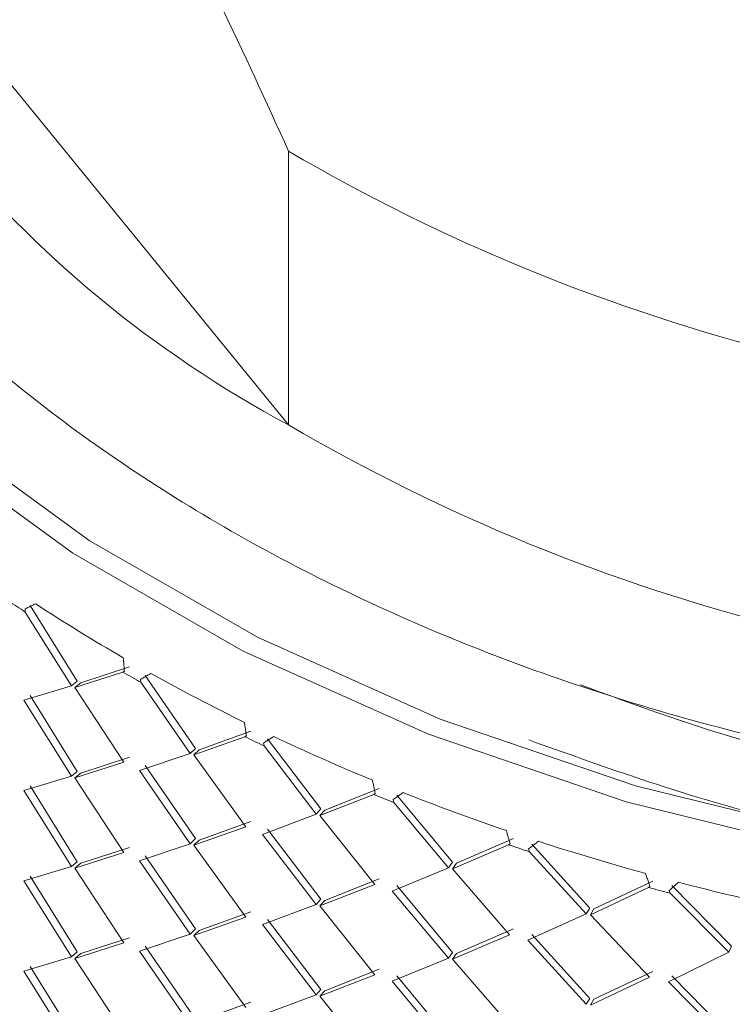
# Model space of a CAD drawing. Units: millimetres. Extents: x 0 to 297, y 0 to 210.
# Drawn here: x 143 to 146, y 123 to 127 of the extents above; entities that cross this region are included whole.
import ezdxf

# ---------------------------------------------------------------- set-up
doc = ezdxf.new("R2010")
doc.units = ezdxf.units.MM

msp = doc.modelspace()

# ---------------------------------------------------------------- linework, layer by layer
at = {"color": 7, "linetype": 'Continuous', "lineweight": 18}
for p, q in [((141.5247648462192, 128.5494721836962), (144.170174812347, 125.309519894953)), ((144.1701748123469, 126.5979043967333), (144.170174812347, 125.309519894953)), ((142.9297821671869, 124.4291239524336), (142.9294282289636, 124.4430207972963)), ((142.9297821672645, 124.429123952307), (143.1472031943352, 124.0817966921568)), ((142.952702845487, 124.4607052777838), (143.1750091581314, 124.1043681202236)), ((143.163447630116, 124.073996240474), (143.3899235188103, 124.1464699054018)), ((143.1911781474929, 124.0966138221511), (143.4203970502856, 124.1709660122812)), ((143.3967892586955, 124.1503815347551), (143.3899235164869, 124.1464699046844)), ((143.1750091498082, 124.1043681344598), (143.1472031948335, 124.0817966925612)), ((143.4745886069983, 124.0984532214667), (143.4733347412449, 124.1123053978353)), ((143.4945753767701, 124.1312266144586), (143.7319014411385, 123.7876591019914)), ((143.1472031943348, 124.0817966921566), (142.9238629077015, 124.0137267077369)), ((143.163448947715, 124.0739966528824), (143.1911796908709, 124.0966143118569)), ((143.3937324343828, 123.7226507239504), (143.1634489474481, 124.0739966526646)), ((143.4745886070812, 124.0984532213446), (143.7066856734293, 123.763614608215)), ((142.9238629077015, 124.0137267077369), (143.1472031943352, 123.6567312357595)), ((142.952702845487, 124.0356398213865), (143.1750091581313, 123.6793026638263)), ((143.7491230336714, 123.7808324711189), (143.9927165239235, 123.8683204775157)), ((143.7239876239161, 123.7567461523363), (143.9646742010155, 123.8421986655508)), ((143.9714655180306, 123.8464897193711), (143.9646741985386, 123.8421986647001)), ((144.0713357621475, 123.832826147643), (144.3222183841341, 123.5028221958991)), ((143.7319014321936, 123.7876591157477), (143.7066856738811, 123.7636146086459)), ((143.7239890270354, 123.7567466403325), (143.7491246772314, 123.7808330493652)), ((144.0544061259858, 123.799027131946), (144.0522600632016, 123.8127848504762)), ((144.0544061260737, 123.7990271318287), (144.2997482761049, 123.4774528787648)), ((143.1911778228916, 123.6715482627888), (143.4203970502856, 123.7459005558839)), ((143.7066856734288, 123.7636146082149), (143.4682557763394, 123.6827155855126)), ((143.968713859061, 123.4185975355349), (143.7239890267934, 123.7567466401006)), ((143.163447630116, 123.6489307840767), (143.3937324343828, 123.7226507239504)), ((143.4682557763394, 123.6827155855126), (143.7066856734293, 123.3385491518178)), ((143.4945753767701, 123.7061611580613), (143.7319014411385, 123.3625936455941)), ((143.1472031943348, 123.6567312357594), (142.9238629077015, 123.5886612513396)), ((143.1750091498082, 123.6793026780625), (143.1472031948335, 123.6567312361639)), ((143.163448947715, 123.6489311964851), (143.1911796908709, 123.6715488554596)), ((143.3937324343828, 123.2975852675531), (143.1634489474481, 123.6489311962673)), ((142.952702845487, 123.6105743649892), (143.1750091581313, 123.2542372074291)), ((144.3403864029937, 123.4969787698661), (144.5968526458348, 123.5983595863351)), ((142.9238629077015, 123.5886612513396), (143.1472031943352, 123.2316657793622)), ((144.3180010690196, 123.4715722154728), (144.5714144217397, 123.5707519617103)), ((144.578089445157, 123.5754171414552), (144.5714144191247, 123.5707519607182)), ((144.6656599563361, 123.5326917452826), (144.6626349277117, 123.5463057989944)), ((144.6794280820509, 123.5673436154432), (144.9423204868644, 123.2516135161908)), ((144.3222183746226, 123.5028222091427), (144.2997482765075, 123.4774528792194)), ((144.3180025490084, 123.4715727835684), (144.3403881366027, 123.4969794419379)), ((144.6656599564283, 123.5326917451703), (144.9227345742031, 123.2250757860267)), ((144.2997482761044, 123.4774528787647), (144.0476987681604, 123.382927209549)), ((144.575659916423, 123.1473810123022), (144.3180025487928, 123.4715727833237)), ((143.7239876239161, 123.3316806959391), (143.968713859061, 123.4185975355349)), ((143.749122687991, 123.3557668931346), (143.9927165239235, 123.4432550211184)), ((144.0713357621475, 123.4077606912458), (144.3222183841341, 123.0777567395018)), ((143.7319014321936, 123.3625936593505), (143.7066856738811, 123.3385491522486)), ((144.0476987681604, 123.382927209549), (144.2997482761049, 123.0523874223676)), ((144.9613229201728, 123.2468027708519), (145.2290807159322, 123.3627477374044)), ((143.1911775064274, 123.2464827060076), (143.4203970502856, 123.3208350994866)), ((143.7066856734288, 123.3385491518176), (143.4682557763394, 123.2576501291153)), ((143.7239890270354, 123.3316811839353), (143.7491246772314, 123.3557675929679)), ((143.968713859061, 122.9935320791376), (143.7239890267934, 123.3316811837034)), ((144.9418256750078, 123.2202326220342), (145.2064034257606, 123.3338033530748)), ((145.2129210018411, 123.3388350535912), (145.2064034230237, 123.3338033519339)), ((145.3045815149225, 123.3010891077008), (145.3006961707654, 123.3145111753552)), ((145.3151032451172, 123.3364158059519), (145.5883846136611, 123.0355818479121)), ((143.163447630116, 123.2238653276794), (143.3937324343828, 123.2975852675531)), ((143.4945753767701, 123.2810957016641), (143.7319014411385, 122.9375281891968)), ((145.3045815150185, 123.3010891075937), (145.5718036500324, 123.0080393187011)), ((143.1472031943348, 123.2316657793621), (142.9238629077015, 123.1635957949424)), ((143.1750091498082, 123.2542372216652), (143.1472031948335, 123.2316657797667)), ((143.163448947715, 123.2238657400878), (143.1911796908709, 123.2464833990624)), ((143.3937324343828, 122.8725198111559), (143.163448947448, 123.22386573987)), ((143.4682557763394, 123.2576501291153), (143.7066856734293, 122.9134836954205)), ((144.9227345742027, 123.2250757860265), (144.6586194244355, 123.1162098748738)), ((144.9423204768449, 123.2516135288918), (144.9227345745541, 123.2250757865022)), ((144.9418272227415, 123.2202332742468), (144.9613247331425, 123.2468035414558)), ((145.2108285821952, 122.9106732943067), (144.9418272225537, 123.220233273991)), ((142.952702845487, 123.185508908592), (143.1750091581313, 122.8291717510318)), ((144.3403860383655, 123.0719131721478), (144.5968526458348, 123.1732941299378)), ((142.9238629077015, 123.1635957949424), (143.1472031943352, 122.806600322965)), ((144.3180010690196, 123.0465067590756), (144.575659916423, 123.1473810123022)), ((144.6794280820509, 123.1422781590459), (144.9423204868644, 122.8265480597935)), ((145.5916153557421, 123.0042769641928), (145.8657262947133, 123.1328137066098)), ((145.6081043050982, 123.0318468923021), (145.8855028379263, 123.1629375561212)), ((145.872046240433, 123.1382020630222), (145.8657262918712, 123.1328137053139)), ((145.9744421025823, 123.141466465906), (146.2564275643444, 122.8560590981359)), ((144.6586194244355, 123.1162098748738), (144.9227345742031, 122.8000103296294)), ((145.9672316378733, 123.105647126477), (145.9625099326223, 123.1188300704931)), ((145.9672316379725, 123.1056471263753), (146.2429537769028, 122.8276815787812)), ((144.2997482761044, 123.0523874223674), (144.0476987681604, 122.9578617531518)), ((144.3222183746226, 123.0777567527454), (144.2997482765075, 123.0523874228222)), ((144.3180025490084, 123.0465073271711), (144.3403881366027, 123.0719139855406)), ((144.575659916423, 122.7223155559049), (144.3180025487928, 123.0465073269265)), ((145.5883846031955, 123.035581860044), (145.5718036503295, 123.0080393191947)), ((143.7239876239161, 122.9066152395418), (143.968713859061, 122.9935320791376)), ((143.7491223509762, 122.9307013181983), (143.9927165239235, 123.0181895647212)), ((145.5718036500319, 123.0080393187009), (145.2972512161671, 122.8842079825477)), ((145.5916169616783, 123.0042777040216), (145.608106186251, 123.0318477655372)), ((145.8703038303382, 122.7099337633432), (145.5916169615196, 123.0042777037562)), ((144.0476987681604, 122.9578617531518), (144.2997482761049, 122.6273219659703)), ((144.0713357621474, 122.9826952348485), (144.3222183841341, 122.6526912831046)), ((143.1911771979971, 122.8214171517748), (143.4203970502856, 122.8957696430894)), ((143.7066856734288, 122.9134836954204), (143.4682557763394, 122.8325846727181)), ((143.7319014321936, 122.9375282029532), (143.7066856738811, 122.9134836958514)), ((143.7239890270354, 122.906615727538), (143.7491246772314, 122.9307021365706)), ((143.9687138590609, 122.5684666227404), (143.7239890267934, 122.9066157273061)), ((144.9418256750078, 122.7951671656369), (145.2108285821952, 122.9106732943067)), ((144.9613225388449, 122.8217371524092), (145.2290807159322, 122.9376822810071)), ((145.3151032451171, 122.9113503495546), (145.5883846136611, 122.6105163915148)), ((143.163447630116, 122.7987998712822), (143.3937324343828, 122.8725198111559)), ((143.4945753767701, 122.8560302452668), (143.7319014411385, 122.5124627327996)), ((145.2972512161671, 122.8842079825477), (145.5718036500324, 122.5829738623039)), ((146.2564275534971, 122.8560591096756), (146.2429537771442, 122.8276815792897)), ((143.1472031943348, 122.8066003229648), (142.9238629077015, 122.7385303385451)), ((143.1750091498082, 122.8291717652679), (143.1472031948335, 122.8066003233694)), ((143.163448947715, 122.7988002836906), (143.1911796908709, 122.8214179426651)), ((143.4682557763394, 122.8325846727181), (143.7066856734293, 122.4884182390232)), ((144.9423204768449, 122.8265480724945), (144.9227345745541, 122.8000103301049)), ((144.9418272227415, 122.7951678178495), (144.9613247331425, 122.8217380850585)), ((146.2429537769023, 122.827681578781), (145.9596567659926, 122.6883519013853)), ((142.952702845487, 122.7604434521947), (143.1750091581313, 122.4041062946345)), ((143.3937324343828, 122.4474543547586), (143.163448947448, 122.7988002834728)), ((144.9227345742026, 122.8000103296292), (144.6586194244355, 122.6911444184766)), ((145.2108285821952, 122.4856078379095), (144.9418272225537, 122.7951678175937)), ((142.9238629077015, 122.7385303385451), (143.1472031943317, 122.3815348665733)), ((144.3180010690196, 122.6214413026783), (144.575659916423, 122.7223155559049)), ((144.3403856828779, 122.6468475779722), (144.5968526458348, 122.7482286735405)), ((144.6794280820509, 122.7172127026487), (144.9423204868644, 122.4014826033962)), ((145.5916153557421, 122.5792115077955), (145.8703038303382, 122.7099337633432)), ((145.6081039094215, 122.6067812522724), (145.8855028379263, 122.7378720997239)), ((145.9744421025823, 122.7164010095088), (146.2564275643444, 122.4309936417386)), ((144.6586194244355, 122.6911444184766), (144.9227345742031, 122.3749448732321)), ((145.9596567659926, 122.6883519013853), (146.2429537769028, 122.402616122384)), ((144.2997482761044, 122.6273219659701), (144.0476987681604, 122.5327962967545)), ((144.3222183746226, 122.6526912963482), (144.2997482765075, 122.6273219664249)), ((144.3180025490084, 122.6214418707738), (144.3403881366027, 122.6468485291433)), ((144.5756599164229, 122.2972500995077), (144.3180025487928, 122.6214418705292)), ((143.749122022517, 122.5056357462713), (143.9927165239235, 122.5931241083239)), ((145.5883846031955, 122.6105164036467), (145.5718036503295, 122.5829738627974)), ((145.5916169616783, 122.5792122476244), (145.608106186251, 122.6067823091399))]:
    msp.add_line(p, q, dxfattribs=at)
at = {"color": 7, "linetype": 'Continuous', "lineweight": 18, "flags": 128}
for points in [[(146.7363927319652, 123.2964438713871), (145.7595418238431, 123.5357510771989), (144.8285855307073, 123.8536299491588), (143.9561134393821, 124.2457817208395), (143.1539242381908, 124.706903212259), (142.4328661599368, 125.2307585462925), (141.802690278165, 125.8102634782125), (141.2719186406199, 126.4375811979462), (140.8477290231689, 127.1042283094875), (140.5358578626978, 127.8011895542754), (140.3405226816419, 128.5190397270997), (140.2643650532306, 129.2480711358335), (140.308414878741, 129.9784248813153), (140.4720764598499, 130.7002241820475), (140.7531365544316, 131.4037079407227), (141.1477943068608, 132.07936274632), (141.6507126480651, 132.7180515266687), (142.2550904702279, 133.3111371116746), (142.3055696226761, 133.3546457463921)], [(146.767467118589, 123.3742219932979), (145.8031757221427, 123.6104523921779), (144.8841888670616, 123.9242442500697), (144.0229342740534, 124.3113540704002), (143.2310589340202, 124.7665468569301), (142.5192716024867, 125.2836669080974), (141.897197982052, 125.8557210623214), (141.3732505512752, 126.4749732685155), (140.9545148003344, 127.1330492029085), (140.6466534119265, 127.8210495174062), (140.4538296831984, 128.5296701880085), (140.3786512242953, 129.2493283357729), (140.4221346949063, 129.9702918188128), (140.5836920556866, 130.6828108428212), (140.8611385204808, 131.3772498103135), (141.2507221018074, 132.0442176255532), (141.7471743500533, 132.6746946930116), (142.1972494616523, 133.1291335373218)]]:
    msp.add_lwpolyline(points, dxfattribs=at)
at = {"color": 7, "linetype": 'Continuous', "lineweight": 18}
for centre, radius, start, end in [((146.7466629521706, 130.1131738925392), 5.45099833637636, 196.6703726545399, 241.7926683126469), ((148.682674904725, 134.3109532844825), 8.936094237893947, 239.6703376005892, 255.9143538022172), ((148.6826749047243, 133.0225687827), 8.936094237891671, 239.670337600587, 255.9143538022188), ((147.6841293414846, 131.6669889835279), 8.659705957022494, 236.0719775194574, 236.7002295143298), ((147.8689490180861, 131.9617251624223), 8.948358112411535, 236.8669313548557, 239.9778559529494), ((148.0335047157388, 132.23558203033), 9.327195791799655, 240.1418807304729, 240.7397898038358), ((148.1961612797623, 132.5380733918759), 9.61116793784969, 240.8974441449638, 243.8636310298527), ((148.3394316303328, 132.8202819864763), 9.987215964586428, 244.0213800262102, 244.5926474908742), ((148.4766261487274, 133.1201813876543), 10.25736640692314, 244.7421638962689, 247.5824140329082), ((148.5956326896303, 133.3998926972966), 10.62103292113626, 247.7349682972429, 248.2832762418011), ((148.7057172792005, 133.6863504023493), 10.86817018393254, 248.4255939951026, 251.1583933164266), ((148.799162214407, 133.9522857026609), 11.20982083575371, 251.3067740400201, 251.8357101253985), ((148.8821945196017, 134.2145238520057), 11.4250821435716, 251.9717618235591, 254.6150081305325), ((148.95049989117, 134.4555620096714), 11.73543596663056, 254.7601833399608, 255.2732054778868), ((149.0082020392082, 134.6834492613992), 11.9106716141204, 255.4038958753678, 257.9747955968305)]:
    msp.add_arc(centre, radius, start, end, dxfattribs=at)
for points, knots in [([(141.5137431756372, 131.5977562217981), (141.5030734138672, 131.5833218425748), (141.2797644901296, 131.2812227180889), (141.0406221176952, 130.6282304009472), (140.8260084282025, 129.6680314320121), (140.8648523219165, 128.6918692787578), (141.1259408817274, 127.7377192682893), (141.6109553886233, 126.8231222767609), (142.3107531932953, 125.9754102594073), (143.2002295795183, 125.2209213634194), (144.2507560984791, 124.5876651680809), (145.4279455050876, 124.090104847087), (146.7037310550907, 123.7382034509538), (148.0451962497301, 123.5399456513507), (149.3945211183937, 123.5039057802323), (150.7206725359387, 123.6132104823927), (151.5515338578986, 123.8058603889524), (151.9669645114251, 123.9021853405041)], [0, 0, 0, 0, 0.003613744157244182, 0.07563255261103427, 0.1476513597502743, 0.2194036949478946, 0.2909820052434076, 0.3625601143750375, 0.4351725112850655, 0.5077849110891317, 0.5793657876720879, 0.6505034830965399, 0.7216410530820888, 0.7927786224686411, 0.8638321971129266, 0.9319160997779988, 1, 1, 1, 1]), ([(144.1701748123469, 126.5979043967333), (144.0641650721687, 126.8310712988958), (143.8523333960757, 127.2969920304388), (143.4349351058555, 128.0902208318536), (143.001318208749, 128.7577131168394), (142.5904530811862, 129.2233076136143), (142.2482364142884, 129.5264399273943), (141.885289447769, 129.7450572289783), (141.6450488881019, 129.8068954316145), (141.5247648462191, 129.8378566854767)], [0, 0, 0, 0, 0.1343414208273074, 0.2684448456785668, 0.48163600984075, 0.5889076580596485, 0.6962751164825792, 0.8479305215553407, 1, 1, 1, 1]), ([(145.5454830337368, 124.0864248748354), (145.790372918002, 123.9961878638826), (146.5219805928129, 123.7266051085018), (147.8702476085598, 123.5160593942296), (149.5044184423778, 123.4516496012041), (151.1348741417873, 123.6292472768658), (152.6942236569569, 124.0344156789885), (154.1058106241803, 124.6512726720653), (155.3078666148725, 125.4505196248212), (156.2458154018285, 126.3586952112693), (156.646883924904, 127.0352081971832), (156.8348348053798, 127.3522393378491)], [0, 0, 0, 0, 0.06050724167468751, 0.1807651733907373, 0.2984214480086725, 0.4173529553398473, 0.5380939933026325, 0.6581998837834288, 0.7757103527354768, 0.8948921836056628, 1, 1, 1, 1]), ([(157.1033507609366, 127.1664728956105), (156.8868693593015, 126.8061268871535), (156.4570205589571, 126.0906183110165), (155.4680514424829, 125.1600753729565), (154.2727932499672, 124.3730145968334), (152.8775708658143, 123.7586553566512), (151.3162069503881, 123.3376940003757), (149.6566097823665, 123.1380027142571), (147.9627438659473, 123.1832910082102), (146.4788008361463, 123.4053729956405), (145.6372911747951, 123.7070344473039), (145.3021735111402, 123.8271662598535)], [0, 0, 0, 0, 0.1145857792746817, 0.2275232855373352, 0.3390514207471831, 0.4530142702508889, 0.5676435173968132, 0.6857381725528456, 0.8021958868938633, 0.9212276991104249, 1, 1, 1, 1]), ([(142.9294282289636, 124.4430207972963), (142.9351955665992, 124.4460214370002), (142.9461616905938, 124.4517269096351), (142.9623212204669, 124.4601679439375), (142.9727120294132, 124.4656158070803), (142.9779074398335, 124.4683397417698)], [0, 0, 0, 0, 0.3567810314380622, 0.678390147569665, 0.9999999999999999, 0.9999999999999999, 0.9999999999999999, 0.9999999999999999]), ([(143.3917752159654, 124.2139495129523), (143.392308397387, 124.2070085296709), (143.3933889954064, 124.192941248849), (143.3950598549197, 124.1717518382808), (143.3962127902122, 124.1575049761593), (143.3967892586955, 124.1503815347551)], [0, 0, 0, 0, 0.3275037553800762, 0.663751389448812, 1, 1, 1, 1]), ([(143.4733347412449, 124.1123053978353), (143.4790699794585, 124.1156256055648), (143.4899750690099, 124.1219387108398), (143.5060417021811, 124.1312750621072), (143.516371002537, 124.1372985775654), (143.521535658627, 124.1403103387421)], [0, 0, 0, 0, 0.3567810314378854, 0.6783901475698131, 1, 1, 1, 1]), ([(143.9623542285312, 123.9096652633351), (143.963334723392, 123.902766333464), (143.9653218909146, 123.888784282228), (143.9683585041948, 123.8677256560864), (143.9704298457494, 123.8535683717951), (143.9714655180306, 123.8464897193711)], [0, 0, 0, 0, 0.3275037553799428, 0.6637513894488857, 1, 1, 1, 1]), ([(144.0522600632016, 123.8127848504762), (144.0579278423425, 123.8164218602673), (144.0687046639474, 123.8233373389265), (144.0845793442805, 123.8335610933832), (144.0947834524745, 123.8401550741803), (144.0998855124119, 123.8434520683529)], [0, 0, 0, 0, 0.3567810314378878, 0.6783901475697445, 1, 1, 1, 1]), ([(144.5649370830179, 123.6379741499459), (144.5663588462411, 123.6311419603322), (144.5692403317183, 123.6172951714799), (144.5736239770347, 123.5964426971968), (144.576600954342, 123.5824256668201), (144.578089445157, 123.5754171414552)], [0, 0, 0, 0, 0.327503755379965, 0.6637513894488949, 1, 1, 1, 1]), ([(144.6626349277117, 123.5463057989944), (144.6682003040369, 123.5502548916929), (144.6787824150064, 123.557763770648), (144.6943672698181, 123.5688615433825), (144.7043832741301, 123.5760172854335), (144.7093912820187, 123.5795951605546)], [0, 0, 0, 0, 0.3567810314380025, 0.6783901475698002, 1, 1, 1, 1]), ([(140.6135967174169, 123.4856796222728), (140.6205176812203, 123.3115540257117), (140.636600577871, 122.9069219465295), (140.785198289982, 122.2801609779656), (141.0362924124942, 121.6152423117318), (141.3901541963588, 120.9756514892736), (141.8386809168376, 120.3683841632577), (142.3782444728355, 119.8007106503143), (143.0022624756091, 119.2797776785539), (143.7031180289831, 118.812327741693), (144.4718528370651, 118.4043294870677), (145.2985984339362, 118.0610118633352), (146.1727989275454, 117.786070992472), (147.0835600164459, 117.5843891679187), (147.9622932854515, 117.4600576105714), (148.5371240495018, 117.4316697609703), (148.7955751823529, 117.4189062271662)], [0, 0, 0, 0, 0.05456067051871178, 0.1267877784172892, 0.199151974289082, 0.2718557704686463, 0.3450044299131972, 0.4185995134596691, 0.4925671195359788, 0.5668004373117073, 0.6411958146181738, 0.7156725254925803, 0.7901722406030621, 0.8646673373268595, 0.9391527347402631, 1, 1, 1, 1]), ([(145.1958086557485, 123.4005512388451), (145.197662921691, 123.3938100648601), (145.2014209598067, 123.3801477372513), (145.2071246105281, 123.3595755112641), (145.2109888695331, 123.3457485461745), (145.2129210018411, 123.3388350535912)], [0, 0, 0, 0, 0.327503755379868, 0.663751389448873, 1, 1, 1, 1]), ([(145.3006961707654, 123.3145111753552), (145.306124831879, 123.3187657077122), (145.3164469899801, 123.3268553553648), (145.3316459334582, 123.3388083728524), (145.3414120818908, 123.3465137086273), (145.3462951616968, 123.3503663809249)], [0, 0, 0, 0, 0.3567810314380553, 0.6783901475697159, 1, 1, 1, 1]), ([(145.851079413691, 123.1988603212308), (145.8533547501866, 123.1922338771041), (145.8579661713862, 123.1788040723341), (145.8649546626093, 123.158584463256), (145.8696823788702, 123.1449962030103), (145.872046240433, 123.1382020630222)], [0, 0, 0, 0, 0.3275037553801133, 0.6637513894488014, 1, 1, 1, 1]), ([(145.9625099326223, 123.1188300704931), (145.9677684090234, 123.1233815161224), (145.9777669747188, 123.1320357202421), (145.9924863003226, 123.1448199360896), (146.0019423813232, 123.1530593096305), (146.0066704272357, 123.1571790011167)], [0, 0, 0, 0, 0.3567810314379755, 0.678390147569734, 1, 1, 1, 1])]:
    msp.add_open_spline(points, degree=3, knots=knots, dxfattribs=at)

doc.saveas('drawing.dxf')
